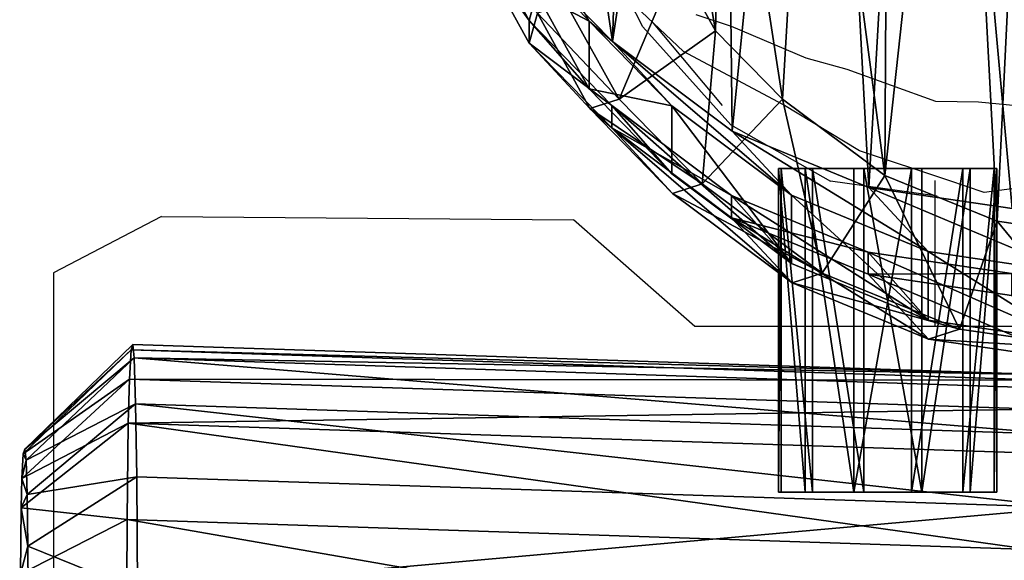
# Model space of a CAD drawing. Units: centimetres. Extents: x -580 to 580, y -175 to 175.
# Drawn here: x 27 to 45, y -7 to 3 of the extents above; entities that cross this region are included whole.
import ezdxf

# ---------------------------------------------------------------- set-up
doc = ezdxf.new("R2010")
doc.units = ezdxf.units.CM
doc.header["$LTSCALE"] = 2.54
doc.layers.get('0').update_dxf_attribs({"true_color": 0xff5454})
doc.layers.add('VP-EQ', color=7, linetype='Continuous', true_color=0x8a3492, plot=False)

# ---------------------------------------------------------------- blocks, each defined once
blk = doc.blocks.new('Grupuj_114')
at = {"color": 0}
mesh = blk.add_polyface(dxfattribs=at)
corners = [(0, 0.037, 2.623), (0, 0.503, 0.605), (0, 0, 1.552), (0, 0.605, 3.531), (0, 1.412, 0.037), (0, 1.552, 4.034), (0, 2.483), (0, 2.623, 3.997), (0, 3.429, 0.503), (0, 3.531, 3.429), (0, 3.997, 1.412), (0, 4.034, 2.483)]
mesh.append_faces([[corners[k] for k in face] for face in [(0, 1, 2), (10, 9, 11)]], dxfattribs={"vtx0": -1, "color": 0})
mesh.append_faces([[corners[k] for k in face] for face in [(1, 3, 4), (4, 5, 6), (6, 7, 8), (8, 9, 10)]], dxfattribs={"vtx0": -1, "vtx1": -1, "color": 0})
mesh.append_faces([[corners[k] for k in face] for face in [(1, 0, 3), (4, 3, 5), (6, 5, 7), (8, 7, 9)]], dxfattribs={"vtx0": -1, "vtx2": -1, "color": 0})
mesh = blk.add_polyface(dxfattribs=at)
corners = [(0, 3.531, 3.429), (6, 4.034, 2.483), (0, 4.034, 2.483), (6, 3.531, 3.429)]
mesh.append_faces([[corners[k] for k in face] for face in [(0, 1, 2), (1, 0, 3)]], dxfattribs={"vtx0": -1, "color": 0})
mesh = blk.add_polyface(dxfattribs=at)
corners = [(0, 4.034, 2.483), (6, 3.997, 1.412), (0, 3.997, 1.412), (6, 4.034, 2.483)]
mesh.append_faces([[corners[k] for k in face] for face in [(0, 1, 2), (1, 0, 3)]], dxfattribs={"vtx0": -1, "color": 0})
mesh = blk.add_polyface(dxfattribs=at)
corners = [(6, 0.503, 0.605), (6, 0.037, 2.623), (6, 0, 1.552), (6, 0.605, 3.531), (6, 1.412, 0.037), (6, 1.552, 4.034), (6, 2.483), (6, 2.623, 3.997), (6, 3.429, 0.503), (6, 3.531, 3.429), (6, 3.997, 1.412), (6, 4.034, 2.483)]
mesh.append_faces([[corners[k] for k in face] for face in [(0, 1, 2), (9, 10, 11)]], dxfattribs={"vtx0": -1, "color": 0})
mesh.append_faces([[corners[k] for k in face] for face in [(1, 0, 3), (3, 4, 5), (5, 6, 7), (7, 8, 9)]], dxfattribs={"vtx0": -1, "vtx1": -1, "color": 0})
mesh.append_faces([[corners[k] for k in face] for face in [(3, 0, 4), (5, 4, 6), (7, 6, 8), (9, 8, 10)]], dxfattribs={"vtx0": -1, "vtx2": -1, "color": 0})
mesh = blk.add_polyface(dxfattribs=at)
corners = [(0, 3.429, 0.503), (6, 3.997, 1.412), (6, 3.429, 0.503), (0, 3.997, 1.412)]
mesh.append_faces([[corners[k] for k in face] for face in [(0, 1, 2), (1, 0, 3)]], dxfattribs={"vtx0": -1, "color": 0})
mesh = blk.add_polyface(dxfattribs=at)
corners = [(0, 2.623, 3.997), (6, 3.531, 3.429), (0, 3.531, 3.429), (6, 2.623, 3.997)]
mesh.append_faces([[corners[k] for k in face] for face in [(0, 1, 2), (1, 0, 3)]], dxfattribs={"vtx0": -1, "color": 0})
mesh = blk.add_polyface(dxfattribs=at)
corners = [(6, 3.429, 0.503), (0, 2.483), (0, 3.429, 0.503), (6, 2.483)]
mesh.append_faces([[corners[k] for k in face] for face in [(0, 1, 2), (1, 0, 3)]], dxfattribs={"vtx0": -1, "color": 0})
mesh = blk.add_polyface(dxfattribs=at)
corners = [(6, 1.552, 4.034), (0, 2.623, 3.997), (0, 1.552, 4.034), (6, 2.623, 3.997)]
mesh.append_faces([[corners[k] for k in face] for face in [(0, 1, 2), (1, 0, 3)]], dxfattribs={"vtx0": -1, "color": 0})
mesh = blk.add_polyface(dxfattribs=at)
corners = [(6, 2.483), (0, 1.412, 0.037), (0, 2.483), (6, 1.412, 0.037)]
mesh.append_faces([[corners[k] for k in face] for face in [(0, 1, 2), (1, 0, 3)]], dxfattribs={"vtx0": -1, "color": 0})
mesh = blk.add_polyface(dxfattribs=at)
corners = [(6, 0.605, 3.531), (0, 1.552, 4.034), (0, 0.605, 3.531), (6, 1.552, 4.034)]
mesh.append_faces([[corners[k] for k in face] for face in [(0, 1, 2), (1, 0, 3)]], dxfattribs={"vtx0": -1, "color": 0})
mesh = blk.add_polyface(dxfattribs=at)
corners = [(0, 1.412, 0.037), (6, 0.503, 0.605), (0, 0.503, 0.605), (6, 1.412, 0.037)]
mesh.append_faces([[corners[k] for k in face] for face in [(0, 1, 2), (1, 0, 3)]], dxfattribs={"vtx0": -1, "color": 0})
mesh = blk.add_polyface(dxfattribs=at)
corners = [(6, 0.037, 2.623), (0, 0.605, 3.531), (0, 0.037, 2.623), (6, 0.605, 3.531)]
mesh.append_faces([[corners[k] for k in face] for face in [(0, 1, 2), (1, 0, 3)]], dxfattribs={"vtx0": -1, "color": 0})
mesh = blk.add_polyface(dxfattribs=at)
corners = [(6, 0, 1.552), (0, 0.503, 0.605), (6, 0.503, 0.605), (0, 0, 1.552)]
mesh.append_faces([[corners[k] for k in face] for face in [(0, 1, 2), (1, 0, 3)]], dxfattribs={"vtx0": -1, "color": 0})
mesh = blk.add_polyface(dxfattribs=at)
corners = [(6, 0.037, 2.623), (0, 0, 1.552), (6, 0, 1.552), (0, 0.037, 2.623)]
mesh.append_faces([[corners[k] for k in face] for face in [(0, 1, 2), (1, 0, 3)]], dxfattribs={"vtx0": -1, "color": 0})
blk = doc.blocks.new('Komponent_8')
at = {"color": 253, "true_color": 0xa8a8a8}
blk.add_blockref('Grupuj_114', (0, 0), dxfattribs=at)
blk = doc.blocks.new('R__nica_4')
at = {"color": 0}
mesh = blk.add_polyface(dxfattribs=at)
corners = [(5.253, 16.536, 341.521), (8.162, 17.631, 325.777), (5.807, 16.536, 325.736), (7.61, 17.631, 341.521)]
mesh.append_faces([[corners[k] for k in face] for face in [(0, 1, 2), (1, 0, 3)]], dxfattribs={"vtx0": -1, "color": 0})
mesh = blk.add_polyface(dxfattribs=at)
corners = [(6.262, 14.83, 343.406), (7.61, 17.631, 341.521), (5.253, 16.536, 341.521), (8.164, 15.713, 343.406)]
mesh.append_faces([[corners[k] for k in face] for face in [(0, 1, 2), (1, 0, 3)]], dxfattribs={"vtx0": -1, "color": 0})
mesh = blk.add_polyface(dxfattribs=at)
corners = [(3.464, 15.065, 341.521), (5.807, 16.536, 325.736), (4.019, 15.065, 325.684), (5.253, 16.536, 341.521)]
mesh.append_faces([[corners[k] for k in face] for face in [(0, 1, 2), (1, 0, 3)]], dxfattribs={"vtx0": -1, "color": 0})
mesh = blk.add_polyface(dxfattribs=at)
corners = [(5.032, 13.818, 343.406), (5.253, 16.536, 341.521), (3.464, 15.065, 341.521), (6.262, 14.83, 343.406)]
mesh.append_faces([[corners[k] for k in face] for face in [(0, 1, 2), (1, 0, 3)]], dxfattribs={"vtx0": -1, "color": 0})
mesh = blk.add_polyface(dxfattribs=at)
corners = [(4.152, 6.473, 343.406), (4.036, 10.605, 343.406), (3.948, 8.369, 343.406), (4.49, 12.612, 343.406), (4.788, 4.919, 343.406), (5.032, 13.818, 343.406), (5.746, 3.69, 343.406), (6.262, 14.83, 343.406), (7.319, 2.741, 343.406), (8.164, 15.713, 343.406), (9.367, 2.121, 343.406), (10.089, 16.082, 343.406), (11.451, 2.012, 343.406), (12.164, 15.77, 343.406), (12.826, 2.339, 343.406), (14.234, 14.909, 343.406), (14.126, 3.085, 343.406), (15.566, 4.547, 343.406), (16.123, 13.487, 343.406), (17.192, 6.395, 343.406), (17.356, 12.217, 343.406), (18.041, 8.149, 343.406), (18.062, 10.93, 343.406), (18.322, 9.785, 343.406)]
mesh.append_faces([[corners[k] for k in face] for face in [(0, 1, 2), (22, 21, 23)]], dxfattribs={"vtx0": -1, "color": 0})
mesh.append_faces([[corners[k] for k in face] for face in [(1, 0, 3), (3, 4, 5), (5, 6, 7), (7, 8, 9), (9, 10, 11), (11, 12, 13), (13, 14, 15), (15, 17, 18), (18, 19, 20), (20, 21, 22)]], dxfattribs={"vtx0": -1, "vtx1": -1, "color": 0})
mesh.append_faces([[corners[k] for k in face] for face in [(3, 0, 4), (5, 4, 6), (7, 6, 8), (9, 8, 10), (11, 10, 12), (13, 12, 14), (15, 14, 16), (15, 16, 17), (18, 17, 19), (20, 19, 21)]], dxfattribs={"vtx0": -1, "vtx2": -1, "color": 0})
mesh = blk.add_polyface(dxfattribs=at)
corners = [(3.464, 15.065, 341.521), (3.206, 13.248, 325.623), (2.648, 13.248, 341.521), (4.019, 15.065, 325.684)]
mesh.append_faces([[corners[k] for k in face] for face in [(0, 1, 2), (1, 0, 3)]], dxfattribs={"vtx0": -1, "color": 0})
mesh = blk.add_polyface(dxfattribs=at)
corners = [(4.49, 12.612, 343.406), (3.464, 15.065, 341.521), (2.648, 13.248, 341.521), (5.032, 13.818, 343.406)]
mesh.append_faces([[corners[k] for k in face] for face in [(0, 1, 2), (1, 0, 3)]], dxfattribs={"vtx0": -1, "color": 0})
mesh = blk.add_polyface(dxfattribs=at)
corners = [(2.648, 13.248, 341.521), (2.67, 10.867, 325.544), (2.11, 10.867, 341.521), (3.206, 13.248, 325.623)]
mesh.append_faces([[corners[k] for k in face] for face in [(0, 1, 2), (1, 0, 3)]], dxfattribs={"vtx0": -1, "color": 0})
mesh = blk.add_polyface(dxfattribs=at)
corners = [(4.036, 10.605, 343.406), (2.648, 13.248, 341.521), (2.11, 10.867, 341.521), (4.49, 12.612, 343.406)]
mesh.append_faces([[corners[k] for k in face] for face in [(0, 1, 2), (1, 0, 3)]], dxfattribs={"vtx0": -1, "color": 0})
mesh = blk.add_polyface(dxfattribs=at)
corners = [(2.11, 10.867, 341.521), (2.571, 8.302, 325.459), (2.008, 8.302, 341.521), (2.67, 10.867, 325.544)]
mesh.append_faces([[corners[k] for k in face] for face in [(0, 1, 2), (1, 0, 3)]], dxfattribs={"vtx0": -1, "color": 0})
mesh = blk.add_polyface(dxfattribs=at)
corners = [(3.948, 8.369, 343.406), (2.11, 10.867, 341.521), (2.008, 8.302, 341.521), (4.036, 10.605, 343.406)]
mesh.append_faces([[corners[k] for k in face] for face in [(0, 1, 2), (1, 0, 3)]], dxfattribs={"vtx0": -1, "color": 0})
mesh = blk.add_polyface(dxfattribs=at)
corners = [(2.258, 5.978, 341.521), (3.948, 8.369, 343.406), (2.008, 8.302, 341.521), (4.152, 6.473, 343.406)]
mesh.append_faces([[corners[k] for k in face] for face in [(0, 1, 2), (1, 0, 3)]], dxfattribs={"vtx0": -1, "color": 0})
mesh = blk.add_polyface(dxfattribs=at)
corners = [(2.258, 5.978, 341.521), (2.571, 8.302, 325.459), (2.824, 5.978, 325.384), (2.008, 8.302, 341.521)]
mesh.append_faces([[corners[k] for k in face] for face in [(0, 1, 2), (1, 0, 3)]], dxfattribs={"vtx0": -1, "color": 0})
mesh = blk.add_polyface(dxfattribs=at)
corners = [(3.107, 3.907, 341.521), (4.152, 6.473, 343.406), (2.258, 5.978, 341.521), (4.788, 4.919, 343.406)]
mesh.append_faces([[corners[k] for k in face] for face in [(0, 1, 2), (1, 0, 3)]], dxfattribs={"vtx0": -1, "color": 0})
mesh = blk.add_polyface(dxfattribs=at)
corners = [(2.258, 5.978, 341.521), (3.675, 3.907, 325.317), (3.107, 3.907, 341.521), (2.824, 5.978, 325.384)]
mesh.append_faces([[corners[k] for k in face] for face in [(0, 1, 2), (1, 0, 3)]], dxfattribs={"vtx0": -1, "color": 0})
mesh = blk.add_polyface(dxfattribs=at)
corners = [(4.461, 2.169, 341.521), (4.788, 4.919, 343.406), (3.107, 3.907, 341.521), (5.746, 3.69, 343.406)]
mesh.append_faces([[corners[k] for k in face] for face in [(0, 1, 2), (1, 0, 3)]], dxfattribs={"vtx0": -1, "color": 0})
mesh = blk.add_polyface(dxfattribs=at)
corners = [(3.107, 3.907, 341.521), (5.031, 2.169, 325.263), (4.461, 2.169, 341.521), (3.675, 3.907, 325.317)]
mesh.append_faces([[corners[k] for k in face] for face in [(0, 1, 2), (1, 0, 3)]], dxfattribs={"vtx0": -1, "color": 0})
mesh = blk.add_polyface(dxfattribs=at)
corners = [(6.565, 0.9, 341.521), (5.746, 3.69, 343.406), (4.461, 2.169, 341.521), (7.319, 2.741, 343.406)]
mesh.append_faces([[corners[k] for k in face] for face in [(0, 1, 2), (1, 0, 3)]], dxfattribs={"vtx0": -1, "color": 0})
mesh = blk.add_polyface(dxfattribs=at)
corners = [(6.565, 0.9, 341.521), (5.031, 2.169, 325.263), (7.137, 0.9, 325.226), (4.461, 2.169, 341.521)]
mesh.append_faces([[corners[k] for k in face] for face in [(0, 1, 2), (1, 0, 3)]], dxfattribs={"vtx0": -1, "color": 0})
blk = doc.blocks.new('R__nica_1')
at = {"color": 0}
mesh = blk.add_polyface(dxfattribs=at)
corners = [(9.927, 20.726, 182.569), (13.165, 20.528, 175.513), (10.513, 20.918, 175.353), (12.592, 20.34, 182.569)]
mesh.append_faces([[corners[k] for k in face] for face in [(0, 1, 2), (1, 0, 3)]], dxfattribs={"vtx0": -1, "color": 0})
mesh = blk.add_polyface(dxfattribs=at)
corners = [(10.513, 20.918, 175.353), (14.283, 19.322, 145.249), (11.627, 19.716, 145.189), (13.165, 20.528, 175.513)]
mesh.append_faces([[corners[k] for k in face] for face in [(0, 1, 2), (1, 0, 3)]], dxfattribs={"vtx0": -1, "color": 0})
mesh = blk.add_polyface(dxfattribs=at)
corners = [(11.893, 18.342, 184.569), (9.927, 20.726, 182.569), (9.812, 18.644, 184.569), (12.592, 20.34, 182.569)]
mesh.append_faces([[corners[k] for k in face] for face in [(0, 1, 2), (1, 0, 3)]], dxfattribs={"vtx0": -1, "color": 0})
mesh = blk.add_polyface(dxfattribs=at)
corners = [(10.514, 20.57, 85.489), (14.283, 18.912, 115.575), (13.17, 20.174, 85.44), (11.627, 19.307, 115.629)]
mesh.append_faces([[corners[k] for k in face] for face in [(0, 1, 2), (1, 0, 3)]], dxfattribs={"vtx0": -1, "color": 0})
mesh = blk.add_polyface(dxfattribs=at)
corners = [(10.514, 20.57, 85.489), (13.17, 18.904, 55.115), (10.514, 19.295, 55.05), (13.17, 20.174, 85.44)]
mesh.append_faces([[corners[k] for k in face] for face in [(0, 1, 2), (1, 0, 3)]], dxfattribs={"vtx0": -1, "color": 0})
mesh = blk.add_polyface(dxfattribs=at)
corners = [(12.592, 20.34, 182.569), (15.694, 19.485, 175.669), (13.165, 20.528, 175.513), (15.133, 19.302, 182.569)]
mesh.append_faces([[corners[k] for k in face] for face in [(0, 1, 2), (1, 0, 3)]], dxfattribs={"vtx0": -1, "color": 0})
mesh = blk.add_polyface(dxfattribs=at)
corners = [(13.165, 20.528, 175.513), (16.814, 18.277, 145.324), (14.283, 19.322, 145.249), (15.694, 19.485, 175.669)]
mesh.append_faces([[corners[k] for k in face] for face in [(0, 1, 2), (1, 0, 3)]], dxfattribs={"vtx0": -1, "color": 0})
mesh = blk.add_polyface(dxfattribs=at)
corners = [(13.972, 17.493, 184.569), (12.592, 20.34, 182.569), (11.893, 18.342, 184.569), (15.133, 19.302, 182.569)]
mesh.append_faces([[corners[k] for k in face] for face in [(0, 1, 2), (1, 0, 3)]], dxfattribs={"vtx0": -1, "color": 0})
mesh = blk.add_polyface(dxfattribs=at)
corners = [(13.17, 20.174, 85.44), (15.702, 17.861, 55.204), (13.17, 18.904, 55.115), (15.702, 19.126, 85.394)]
mesh.append_faces([[corners[k] for k in face] for face in [(0, 1, 2), (1, 0, 3)]], dxfattribs={"vtx0": -1, "color": 0})
mesh = blk.add_polyface(dxfattribs=at)
corners = [(13.17, 20.174, 85.44), (16.814, 17.864, 115.513), (15.702, 19.126, 85.394), (14.283, 18.912, 115.575)]
mesh.append_faces([[corners[k] for k in face] for face in [(0, 1, 2), (1, 0, 3)]], dxfattribs={"vtx0": -1, "color": 0})
mesh = blk.add_polyface(dxfattribs=at)
corners = [(11.627, 19.307, 115.629), (14.283, 19.322, 145.249), (14.283, 18.912, 115.575), (11.627, 19.716, 145.189)]
mesh.append_faces([[corners[k] for k in face] for face in [(0, 1, 2), (1, 0, 3)]], dxfattribs={"vtx0": -1, "color": 0})
mesh = blk.add_polyface(dxfattribs=at)
corners = [(15.133, 19.302, 182.569), (17.908, 17.825, 175.811), (15.694, 19.485, 175.669), (17.359, 17.646, 182.569)]
mesh.append_faces([[corners[k] for k in face] for face in [(0, 1, 2), (1, 0, 3)]], dxfattribs={"vtx0": -1, "color": 0})
mesh = blk.add_polyface(dxfattribs=at)
corners = [(15.694, 19.485, 175.669), (19.031, 16.614, 145.409), (16.814, 18.277, 145.324), (17.908, 17.825, 175.811)]
mesh.append_faces([[corners[k] for k in face] for face in [(0, 1, 2), (1, 0, 3)]], dxfattribs={"vtx0": -1, "color": 0})
mesh = blk.add_polyface(dxfattribs=at)
corners = [(10.514, 19.295, 55.05), (14.271, 17.717, 25.315), (11.614, 18.108, 25.258), (13.17, 18.904, 55.115)]
mesh.append_faces([[corners[k] for k in face] for face in [(0, 1, 2), (1, 0, 3)]], dxfattribs={"vtx0": -1, "color": 0})
mesh = blk.add_polyface(dxfattribs=at)
corners = [(15.87, 16.081, 184.569), (15.133, 19.302, 182.569), (13.972, 17.493, 184.569), (17.359, 17.646, 182.569)]
mesh.append_faces([[corners[k] for k in face] for face in [(0, 1, 2), (1, 0, 3)]], dxfattribs={"vtx0": -1, "color": 0})
mesh = blk.add_polyface(dxfattribs=at)
corners = [(14.283, 18.912, 115.575), (16.814, 18.277, 145.324), (16.814, 17.864, 115.513), (14.283, 19.322, 145.249)]
mesh.append_faces([[corners[k] for k in face] for face in [(0, 1, 2), (1, 0, 3)]], dxfattribs={"vtx0": -1, "color": 0})
mesh = blk.add_polyface(dxfattribs=at)
corners = [(15.702, 19.126, 85.394), (17.919, 16.202, 55.313), (15.702, 17.861, 55.204), (17.919, 17.461, 85.353)]
mesh.append_faces([[corners[k] for k in face] for face in [(0, 1, 2), (1, 0, 3)]], dxfattribs={"vtx0": -1, "color": 0})
mesh = blk.add_polyface(dxfattribs=at)
corners = [(15.702, 19.126, 85.394), (19.031, 16.2, 115.449), (17.919, 17.461, 85.353), (16.814, 17.864, 115.513)]
mesh.append_faces([[corners[k] for k in face] for face in [(0, 1, 2), (1, 0, 3)]], dxfattribs={"vtx0": -1, "color": 0})
mesh = blk.add_polyface(dxfattribs=at)
corners = [(13.17, 18.904, 55.115), (16.803, 16.673, 25.382), (14.271, 17.717, 25.315), (15.702, 17.861, 55.204)]
mesh.append_faces([[corners[k] for k in face] for face in [(0, 1, 2), (1, 0, 3)]], dxfattribs={"vtx0": -1, "color": 0})
mesh = blk.add_polyface(dxfattribs=at)
corners = [(3.891, 8.999, 184.569), (3.761, 13.131, 184.569), (3.68, 10.895, 184.569), (4.209, 15.141, 184.569), (4.534, 7.447, 184.569), (4.749, 16.352, 184.569), (5.498, 6.223, 184.569), (5.979, 17.37, 184.569), (7.079, 5.283, 184.569), (7.882, 18.264, 184.569), (9.134, 4.673, 184.569), (9.812, 18.644, 184.569), (11.225, 4.576, 184.569), (11.893, 18.342, 184.569), (12.601, 4.911, 184.569), (13.972, 17.493, 184.569), (13.903, 5.664, 184.569), (15.342, 7.135, 184.569), (15.87, 16.081, 184.569), (16.966, 8.992, 184.569), (17.111, 14.817, 184.569), (17.811, 10.751, 184.569), (17.823, 13.534, 184.569), (18.088, 12.389, 184.569)]
mesh.append_faces([[corners[k] for k in face] for face in [(0, 1, 2), (22, 21, 23)]], dxfattribs={"vtx0": -1, "color": 0})
mesh.append_faces([[corners[k] for k in face] for face in [(1, 0, 3), (3, 4, 5), (5, 6, 7), (7, 8, 9), (9, 10, 11), (11, 12, 13), (13, 14, 15), (15, 17, 18), (18, 19, 20), (20, 21, 22)]], dxfattribs={"vtx0": -1, "vtx1": -1, "color": 0})
mesh.append_faces([[corners[k] for k in face] for face in [(3, 0, 4), (5, 4, 6), (7, 6, 8), (9, 8, 10), (11, 10, 12), (13, 12, 14), (15, 14, 16), (15, 16, 17), (18, 17, 19), (20, 19, 21)]], dxfattribs={"vtx0": -1, "vtx2": -1, "color": 0})
mesh = blk.add_polyface(dxfattribs=at)
corners = [(16.814, 17.864, 115.513), (19.031, 16.614, 145.409), (19.031, 16.2, 115.449), (16.814, 18.277, 145.324)]
mesh.append_faces([[corners[k] for k in face] for face in [(0, 1, 2), (1, 0, 3)]], dxfattribs={"vtx0": -1, "color": 0})
mesh = blk.add_polyface(dxfattribs=at)
corners = [(3.638, 10.837), (3.803, 5.949), (3.546, 8.272), (4.169, 13.22), (4.658, 3.88), (4.978, 15.04), (6.017, 2.147), (6.761, 16.517), (8.125, 0.885), (9.113, 17.62), (10.646, 0.13), (11.614, 18.108), (13.259, 0.002), (14.271, 17.717), (15.193, 0.469), (16.803, 16.673), (16.978, 1.502), (19.022, 15.013), (18.643, 3.205), (20.478, 5.305), (20.557, 13.442), (21.56, 7.562), (21.533, 11.676), (21.949, 9.87)]
mesh.append_faces([[corners[k] for k in face] for face in [(0, 1, 2), (21, 22, 23)]], dxfattribs={"vtx0": -1, "color": 0})
mesh.append_faces([[corners[k] for k in face] for face in [(1, 3, 4), (4, 5, 6), (6, 7, 8), (8, 9, 10), (10, 11, 12), (12, 13, 14), (14, 15, 16), (16, 17, 18), (18, 17, 19), (19, 20, 21)]], dxfattribs={"vtx0": -1, "vtx1": -1, "color": 0})
mesh.append_faces([[corners[k] for k in face] for face in [(1, 0, 3), (4, 3, 5), (6, 5, 7), (8, 7, 9), (10, 9, 11), (12, 11, 13), (14, 13, 15), (16, 15, 17), (19, 17, 20), (21, 20, 22)]], dxfattribs={"vtx0": -1, "vtx2": -1, "color": 0})
mesh = blk.add_polyface(dxfattribs=at)
corners = [(11.614, 18.108, 25.258), (14.271, 17.717), (11.614, 18.108), (14.271, 17.717, 25.315)]
mesh.append_faces([[corners[k] for k in face] for face in [(0, 1, 2), (1, 0, 3)]], dxfattribs={"vtx0": -1, "color": 0})
mesh = blk.add_polyface(dxfattribs=at)
corners = [(14.271, 17.717, 25.315), (16.803, 16.673), (14.271, 17.717), (16.803, 16.673, 25.382)]
mesh.append_faces([[corners[k] for k in face] for face in [(0, 1, 2), (1, 0, 3)]], dxfattribs={"vtx0": -1, "color": 0})
mesh = blk.add_polyface(dxfattribs=at)
corners = [(15.702, 17.861, 55.204), (19.022, 15.013, 25.456), (16.803, 16.673, 25.382), (17.919, 16.202, 55.313)]
mesh.append_faces([[corners[k] for k in face] for face in [(0, 1, 2), (1, 0, 3)]], dxfattribs={"vtx0": -1, "color": 0})
mesh = blk.add_polyface(dxfattribs=at)
corners = [(19.44, 16.254, 175.912), (17.359, 17.646, 182.569), (18.899, 16.078, 182.569), (17.908, 17.825, 175.811)]
mesh.append_faces([[corners[k] for k in face] for face in [(0, 1, 2), (1, 0, 3)]], dxfattribs={"vtx0": -1, "color": 0})
mesh = blk.add_polyface(dxfattribs=at)
corners = [(19.031, 16.614, 145.409), (19.44, 16.254, 175.912), (20.563, 15.042, 145.48), (17.908, 17.825, 175.811)]
mesh.append_faces([[corners[k] for k in face] for face in [(0, 1, 2), (1, 0, 3)]], dxfattribs={"vtx0": -1, "color": 0})
mesh = blk.add_polyface(dxfattribs=at)
corners = [(17.111, 14.817, 184.569), (17.359, 17.646, 182.569), (15.87, 16.081, 184.569), (18.899, 16.078, 182.569)]
mesh.append_faces([[corners[k] for k in face] for face in [(0, 1, 2), (1, 0, 3)]], dxfattribs={"vtx0": -1, "color": 0})
mesh = blk.add_polyface(dxfattribs=at)
corners = [(17.919, 16.202, 55.313), (19.453, 15.886, 85.325), (19.453, 14.633, 55.405), (17.919, 17.461, 85.353)]
mesh.append_faces([[corners[k] for k in face] for face in [(0, 1, 2), (1, 0, 3)]], dxfattribs={"vtx0": -1, "color": 0})
mesh = blk.add_polyface(dxfattribs=at)
corners = [(19.453, 15.886, 85.325), (19.031, 16.2, 115.449), (20.563, 14.626, 115.399), (17.919, 17.461, 85.353)]
mesh.append_faces([[corners[k] for k in face] for face in [(0, 1, 2), (1, 0, 3)]], dxfattribs={"vtx0": -1, "color": 0})
mesh = blk.add_polyface(dxfattribs=at)
corners = [(16.803, 16.673, 25.382), (19.022, 15.013), (16.803, 16.673), (19.022, 15.013, 25.456)]
mesh.append_faces([[corners[k] for k in face] for face in [(0, 1, 2), (1, 0, 3)]], dxfattribs={"vtx0": -1, "color": 0})
mesh = blk.add_polyface(dxfattribs=at)
corners = [(19.031, 16.2, 115.449), (20.563, 15.042, 145.48), (20.563, 14.626, 115.399), (19.031, 16.614, 145.409)]
mesh.append_faces([[corners[k] for k in face] for face in [(0, 1, 2), (1, 0, 3)]], dxfattribs={"vtx0": -1, "color": 0})
mesh = blk.add_polyface(dxfattribs=at)
corners = [(20.413, 14.488, 175.981), (18.899, 16.078, 182.569), (19.878, 14.313, 182.569), (19.44, 16.254, 175.912)]
mesh.append_faces([[corners[k] for k in face] for face in [(0, 1, 2), (1, 0, 3)]], dxfattribs={"vtx0": -1, "color": 0})
mesh = blk.add_polyface(dxfattribs=at)
corners = [(20.563, 15.042, 145.48), (20.413, 14.488, 175.981), (21.537, 13.276, 145.545), (19.44, 16.254, 175.912)]
mesh.append_faces([[corners[k] for k in face] for face in [(0, 1, 2), (1, 0, 3)]], dxfattribs={"vtx0": -1, "color": 0})
mesh = blk.add_polyface(dxfattribs=at)
corners = [(17.823, 13.534, 184.569), (18.899, 16.078, 182.569), (17.111, 14.817, 184.569), (19.878, 14.313, 182.569)]
mesh.append_faces([[corners[k] for k in face] for face in [(0, 1, 2), (1, 0, 3)]], dxfattribs={"vtx0": -1, "color": 0})
mesh = blk.add_polyface(dxfattribs=at)
corners = [(19.022, 15.013, 25.456), (19.453, 14.633, 55.405), (20.557, 13.442, 25.516), (17.919, 16.202, 55.313)]
mesh.append_faces([[corners[k] for k in face] for face in [(0, 1, 2), (1, 0, 3)]], dxfattribs={"vtx0": -1, "color": 0})
mesh = blk.add_polyface(dxfattribs=at)
corners = [(19.453, 14.633, 55.405), (20.427, 14.117, 85.307), (20.427, 12.868, 55.495), (19.453, 15.886, 85.325)]
mesh.append_faces([[corners[k] for k in face] for face in [(0, 1, 2), (1, 0, 3)]], dxfattribs={"vtx0": -1, "color": 0})
mesh = blk.add_polyface(dxfattribs=at)
corners = [(20.427, 14.117, 85.307), (20.563, 14.626, 115.399), (21.537, 12.858, 115.356), (19.453, 15.886, 85.325)]
mesh.append_faces([[corners[k] for k in face] for face in [(0, 1, 2), (1, 0, 3)]], dxfattribs={"vtx0": -1, "color": 0})
mesh = blk.add_polyface(dxfattribs=at)
corners = [(19.022, 15.013), (20.557, 13.442, 25.516), (20.557, 13.442), (19.022, 15.013, 25.456)]
mesh.append_faces([[corners[k] for k in face] for face in [(0, 1, 2), (1, 0, 3)]], dxfattribs={"vtx0": -1, "color": 0})
mesh = blk.add_polyface(dxfattribs=at)
corners = [(20.563, 14.626, 115.399), (21.537, 13.276, 145.545), (21.537, 12.858, 115.356), (20.563, 15.042, 145.48)]
mesh.append_faces([[corners[k] for k in face] for face in [(0, 1, 2), (1, 0, 3)]], dxfattribs={"vtx0": -1, "color": 0})
mesh = blk.add_polyface(dxfattribs=at)
corners = [(20.557, 13.442, 25.516), (20.427, 12.868, 55.495), (21.533, 11.676, 25.569), (19.453, 14.633, 55.405)]
mesh.append_faces([[corners[k] for k in face] for face in [(0, 1, 2), (1, 0, 3)]], dxfattribs={"vtx0": -1, "color": 0})
blk = doc.blocks.new('Grupuj_10')
at = {"color": 253, "true_color": 0xcab79a, "zscale": 1.002335241648451, "rotation": 180.0000000000165}
blk.add_blockref('R__nica_1', (483.402, 40.568, 1.284), dxfattribs=at)
at = {"color": 0, "extrusion": (-0.012217, -1.61162e-12, -0.999925), "zscale": -1, "rotation": 89.9999999924697}
blk.add_blockref('Komponent_8', (-466.975, 17.205, -40.857), dxfattribs=at)
at = {"color": 253, "true_color": 0xcab79a, "extrusion": (0.999925, 2.60632e-10, -0.012217), "zscale": -1.0608, "rotation": 180.0000012074562}
blk.add_blockref('R__nica_4', (21.951, 55.019, 817.24), dxfattribs=at)
blk = doc.blocks.new('RB1218')
at = {"layer": 'VP-EQ', "color": 0}
for p, q in [((4970.9, -3271.085), (4970.644, -3270.582)), ((4971.1, -3271.017), (4970.644, -3270.582)), ((4972.379, -3272.542), (4971.1, -3271.017)), ((4971.651, -3271.542), (4971.1, -3271.017)), ((4972.54, -3271.077), (4971.89, -3270.859)), ((4972.533, -3272.901), (4970.9, -3271.085)), ((4973.927, -3271.662), (4972.54, -3271.077)), ((4973.495, -3272.525), (4971.651, -3271.542)), ((4974.688, -3271.874), (4973.927, -3271.662)), ((4976.329, -3272.464), (4974.688, -3271.874)), ((4977.118, -3272.482), (4976.329, -3272.464)), ((4978.861, -3272.64), (4977.118, -3272.482)), ((4974.917, -3273.381), (4973.495, -3272.525)), ((4972.533, -3272.901), (4974.38, -3273.943)), ((4976.569, -3273.932), (4974.917, -3273.381)), ((4976.317, -3274.216), (4974.38, -3273.943)), ((4976.317, -3274.216), (4976.317, -3273.932)), ((4977.224, -3274.151), (4976.569, -3273.932)), ((4979.675, -3273.828), (4977.224, -3274.151)), ((4976.317, -3276.633), (4976.317, -3274.216)), ((4976.355, -3274.221), (4976.317, -3274.216)), ((4961.978, -3274.595), (4959.978, -3275.642)), ((4961.978, -3274.595), (4969.616, -3274.657)), ((4971.864, -3276.633), (4969.616, -3274.657)), ((4959.978, -3275.642), (4959.978, -3290.999)), ((4976.317, -3276.633), (4971.864, -3276.633)), ((4980.352, -3276.633), (4976.317, -3276.633))]:
    blk.add_line(p, q, dxfattribs=at)
blk = doc.blocks.new('RB1218_2D')
at = {"layer": 'VP-EQ', "color": 0}
blk.add_blockref('RB1218', (0, 0), dxfattribs=at)

msp = doc.modelspace()

# ---------------------------------------------------------------- block references
at = {"color": 0}
msp.add_blockref('Grupuj_10', (-426.698, -22.508), dxfattribs=at)
at = {"layer": 'VP-EQ', "color": 0}
msp.add_blockref('RB1218_2D', (-4932.654, 3274.403), dxfattribs=at)

doc.saveas('drawing.dxf')
